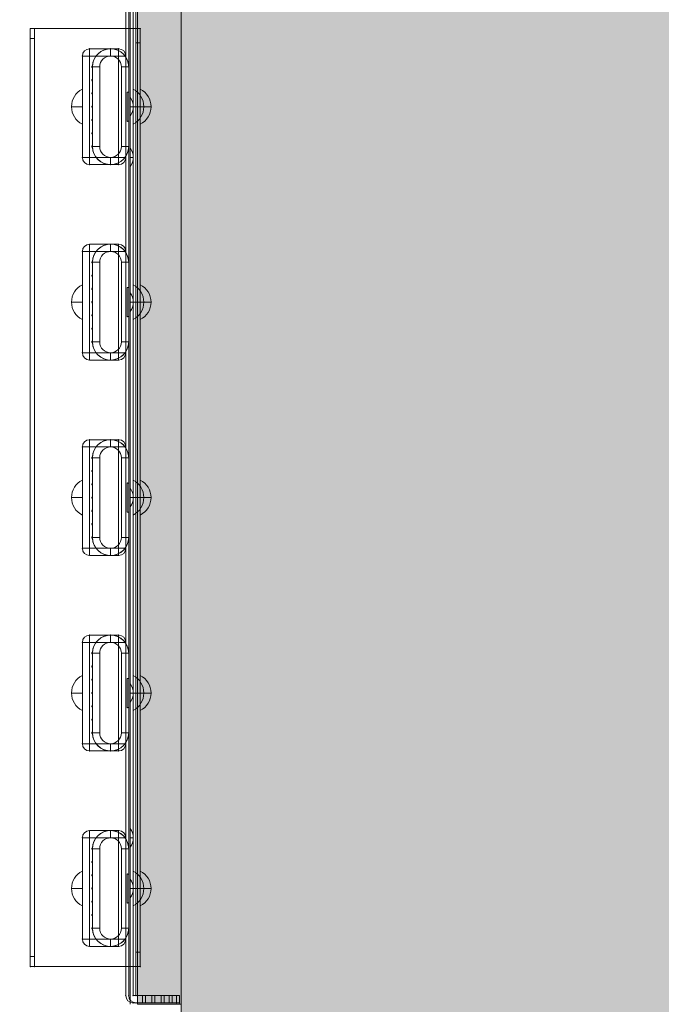
# Model space of a CAD drawing. Units: millimetres. Extents: x -6033 to 16367, y -6949 to 15451.
# Drawn here: x 3852 to 4295, y 4346 to 5026 of the extents above; entities that cross this region are included whole.
import ezdxf

# ---------------------------------------------------------------- set-up
doc = ezdxf.new("R2010")
doc.units = ezdxf.units.MM
doc.header["$MEASUREMENT"] = 0
for name, color, linetype, lineweight in [('elevate3 - Level 25', 7, 'Continuous', 0), ('elevate3 - Level 26', 7, 'Continuous', 0), ('elevate3_[ID]_11_[Material]_Unchanged_[Source]_GlenThawley - Level 26', 7, 'Continuous', 0), ('elevate_[ID]_2_[Material]_Unchanged_[Source]_GlenThawley - Level 25', 7, 'Continuous', 0), ('Level 8', 18, 'Continuous', 0)]:
    doc.layers.add(name, color=color, linetype=linetype, lineweight=lineweight)
doc.styles.get("Standard").update_dxf_attribs({"font": 'txt.shx'})
doc.styles.add('Style-Calibri', font='calibri.ttf')
doc.dimstyles.get("Standard").update_dxf_attribs({"dimtxt": 0.18, "dimasz": 0.18, "dimexe": 0.18, "dimexo": 0.0625, "dimgap": 0.09, "dimtad": 0, "dimtih": 1, "dimtoh": 1, "dimdec": 4, "dimzin": 3, "dimdsep": 46, "dimtxsty": 'Standard', "dimcen": 0.09, "dimadec": 0, "dimazin": 0, "dimtfac": 1, "dimtdec": 0, "dimtofl": 0, "dimtmove": 0, "dimatfit": 1, "dimfxl": 1, "dimtolj": 1, "dimtzin": 3, "dimarcsym": 0})

# ---------------------------------------------------------------- blocks, each defined once
blk = doc.blocks.new('TerminatorOpen_0.5')
at = {"color": 0, "linetype": 'ByBlock', "lineweight": -2}
for q in [(-1, 0.25), (-1, 0), (-1, -0.25)]:
    blk.add_line((0, 0), q, dxfattribs=at)
blk = doc.blocks.new('*D11')
at = {"layer": 'Defpoints', "color": 0, "linetype": 'Continuous', "lineweight": 0, "transparency": 16777216}
for p in [(2398.74, 5190.86), (2398.74, 4997.28), (3898.74, 4997.28)]:
    blk.add_point(p, dxfattribs=at)
at = {"layer": 'Level 8', "color": 0, "linetype": 'ByBlock', "lineweight": -2, "transparency": 16777216}
for p, q in [((2398.74, 5047.28), (2398.74, 5240.86)), ((3898.74, 5047.28), (3898.74, 5240.86))]:
    blk.add_line(p, q, dxfattribs=at)
at = {"layer": 'Level 8', "color": 0, "linetype": 'Continuous', "lineweight": -2, "transparency": 16777216}
blk.add_line((3798.74, 5190.86), (2498.74, 5190.86), dxfattribs=at)
at = {"layer": 'Level 8', "color": 0, "linetype": 'Continuous', "lineweight": -2, "transparency": 16777216, "xscale": 100, "yscale": 100, "zscale": 100, "rotation": 180}
blk.add_blockref('TerminatorOpen_0.5', (2398.74, 5190.86), dxfattribs=at)
at = {"layer": 'Level 8', "color": 0, "linetype": 'Continuous', "lineweight": -2, "transparency": 16777216, "xscale": 100, "yscale": 100, "zscale": 100}
blk.add_blockref('TerminatorOpen_0.5', (3898.74, 5190.86), dxfattribs=at)
at = {"layer": 'Level 8', "color": 0, "linetype": 'Continuous', "lineweight": 0, "transparency": 16777216, "insert": (3148.74, 5292.1), "char_height": 100, "attachment_point": 5, "style": 'Style-Calibri'}
blk.add_mtext('\\A1;\\H1x;\\W0.8;1500', dxfattribs=at)
blk = doc.blocks.new('From Smart Solid_14')
at = {"layer": 'elevate_[ID]_2_[Material]_Unchanged_[Source]_GlenThawley - Level 25', "color": 250, "linetype": 'Continuous', "lineweight": 13}
for p, q in [((-2.5, -350), (-2.5, 350)), ((2.5, -350), (2.5, 350))]:
    blk.add_line(p, q, dxfattribs=at)
blk = doc.blocks.new('From Smart Solid_18')
at = {"layer": 'elevate_[ID]_2_[Material]_Unchanged_[Source]_GlenThawley - Level 25', "color": 250, "linetype": 'Continuous', "lineweight": 13}
for p, q in [((-1, 6.5), (-1, -6.5)), ((1, 0), (-1, 0)), ((-1, 0), (1, 0))]:
    blk.add_line(p, q, dxfattribs=at)
blk.add_arc((-10.56, 0), 11.56, 0, 34.20546, dxfattribs=at)
at = {"layer": 'elevate_[ID]_2_[Material]_Unchanged_[Source]_GlenThawley - Level 25', "color": 250, "linetype": 'Continuous', "lineweight": 13, "extrusion": (0, 0, -1)}
blk.add_arc((10.56, 0), 11.56, 180, 214.20546, dxfattribs=at)
blk = doc.blocks.new('From Smart Solid_23')
at = {"layer": 'elevate_[ID]_2_[Material]_Unchanged_[Source]_GlenThawley - Level 25', "color": 250, "linetype": 'Continuous', "lineweight": 13}
for p, q in [((-2.5, -350), (-2.5, 350)), ((-2.5, 350), (-2.5, -350)), ((2.5, -350), (2.5, 350)), ((-2.5, 263.5), (-2.5, 276.5)), ((-2.5, 228.5), (-2.5, 241.5)), ((-2.5, 128.5), (-2.5, 141.5)), ((-2.5, -6.5), (-2.5, 6.5)), ((-2.5, -141.5), (-2.5, -128.5)), ((-2.5, -241.5), (-2.5, -228.5)), ((-2.5, -276.5), (-2.5, -263.5))]:
    blk.add_line(p, q, dxfattribs=at)
blk = doc.blocks.new('From Smart Solid_67')
at = {"layer": 'elevate3_[ID]_11_[Material]_Unchanged_[Source]_GlenThawley - Level 26', "color": 253, "linetype": 'Continuous', "lineweight": 13}
for p, q in [((-3.74, -12.07), (-3.74, 12.07)), ((-3.74, 0), (3.74, 0))]:
    blk.add_line(p, q, dxfattribs=at)
blk.add_arc((-9.74, 0), 13.47, 296.44071, 63.55929, dxfattribs=at)
blk = doc.blocks.new('From Smart Solid_68')
at = {"layer": 'elevate3_[ID]_11_[Material]_Unchanged_[Source]_GlenThawley - Level 26', "color": 250, "linetype": 'Continuous', "lineweight": 13}
for p, q in [((-17.5, -344), (-17.5, 344)), ((-17.5, 344), (-17.5, -344)), ((-12.5, 344), (-12.5, -344)), ((-12.5, -344), (-12.5, 344)), ((-12.5, -344), (12.5, -344)), ((-12.5, -344), (12.5, -344)), ((7, -344), (-6, -344)), ((-6, -344), (-6, -349)), ((0.5, -344), (0.5, -349)), ((0.5, -344), (0.5, -349)), ((7, -344), (7, -349)), ((17.5, -344), (12.5, -344)), ((12.5, -344), (12.5, -349)), ((17.5, -344), (12.5, -344)), ((12.5, -344), (12.5, -349)), ((17.5, -344), (17.5, -349)), ((17.5, -344), (17.5, -349)), ((12.5, -349), (-12.5, -349)), ((12.5, -349), (-12.5, -349)), ((-6, -349), (7, -349)), ((12.5, -349), (17.5, -349)), ((12.5, -349), (17.5, -349))]:
    blk.add_line(p, q, dxfattribs=at)
at = {"layer": 'elevate3_[ID]_11_[Material]_Unchanged_[Source]_GlenThawley - Level 26', "color": 250, "linetype": 'Continuous', "lineweight": 13, "extrusion": (0, 0, -1)}
blk.add_arc((12.5, -344), 5, 270, 360, dxfattribs=at)
at = {"layer": 'elevate3_[ID]_11_[Material]_Unchanged_[Source]_GlenThawley - Level 26', "color": 250, "linetype": 'Continuous', "lineweight": 13}
blk.add_arc((-12.5, -344), 5, 180, 270, dxfattribs=at)
for p in [(-17.5, -344), (-12.5, -344), (17.5, -344), (-12.5, -349), (17.5, -349)]:
    blk.add_point(p, dxfattribs=at)
blk = doc.blocks.new('From Smart Solid_69')
at = {"layer": 'elevate3_[ID]_11_[Material]_Unchanged_[Source]_GlenThawley - Level 26', "color": 253, "linetype": 'Continuous', "lineweight": 13}
for p, q in [((-3.74, 12.07), (-3.74, -12.07)), ((-3.74, 0), (3.74, 0))]:
    blk.add_line(p, q, dxfattribs=at)
at = {"layer": 'elevate3_[ID]_11_[Material]_Unchanged_[Source]_GlenThawley - Level 26', "color": 253, "linetype": 'Continuous', "lineweight": 13, "extrusion": (0, 0, -1)}
blk.add_arc((9.74, 0), 13.47, 116.44071, 243.55929, dxfattribs=at)
blk = doc.blocks.new('From Smart Solid_70')
at = {"layer": 'elevate3_[ID]_11_[Material]_Unchanged_[Source]_GlenThawley - Level 26', "color": 27, "linetype": 'Continuous', "lineweight": 13}
for p, q in [((-15, 35), (-15, -35)), ((-10, 35), (-15, 35)), ((-15, -35), (-15, 35)), ((-10, 35), (-15, 35)), ((-10, 40), (10, 40)), ((-10, 40), (10, 40)), ((-10, 35), (-10, 40)), ((-10, 35), (-10, 40)), ((-10, 35), (10, 35)), ((-10, 35), (-10, -35)), ((-10, 35), (10, 35)), ((-10, -35), (-10, 35)), ((10, 35), (10, 40)), ((10, 35), (10, 40)), ((10, 35), (10, -35)), ((15, 35), (10, 35)), ((10, -35), (10, 35)), ((15, 35), (10, 35)), ((15, 35), (15, -35)), ((15, -35), (15, 35)), ((-10, -35), (-15, -35)), ((-10, -35), (-15, -35)), ((-10, -35), (10, -35)), ((-10, -35), (10, -35)), ((-10, -40), (-10, -35)), ((-10, -40), (-10, -35)), ((-10, -40), (10, -40)), ((-10, -40), (10, -40)), ((10, -40), (10, -35)), ((15, -35), (10, -35)), ((10, -40), (10, -35)), ((15, -35), (10, -35))]:
    blk.add_line(p, q, dxfattribs=at)
for centre, start, end in [((-10, 35), 90, 180), ((10, 35), 0, 90), ((10, 35), 0, 90), ((-10, -35), 180, 270), ((10, -35), 270, 0), ((10, -35), 270, 0)]:
    blk.add_arc(centre, 5, start, end, dxfattribs=at)
at = {"layer": 'elevate3_[ID]_11_[Material]_Unchanged_[Source]_GlenThawley - Level 26', "color": 27, "linetype": 'Continuous', "lineweight": 13, "extrusion": (0, 0, -1)}
for centre, start, end in [((10, 35), 360, 90), ((10, -35), 270, 360)]:
    blk.add_arc(centre, 5, start, end, dxfattribs=at)
at = {"layer": 'elevate3_[ID]_11_[Material]_Unchanged_[Source]_GlenThawley - Level 26', "color": 27, "linetype": 'Continuous', "lineweight": 13}
for p in [(-15, 35), (-10, 40), (10, 40), (15, 35), (-15, -35), (-10, -40), (10, -40), (15, -35)]:
    blk.add_point(p, dxfattribs=at)
blk = doc.blocks.new('From Smart Solid_71')
at = {"layer": 'elevate3_[ID]_11_[Material]_Unchanged_[Source]_GlenThawley - Level 26', "color": 253, "linetype": 'Continuous', "lineweight": 13}
for p, q in [((3.74, -12.07), (3.74, 12.07)), ((3.74, 0), (-3.74, 0))]:
    blk.add_line(p, q, dxfattribs=at)
at = {"layer": 'elevate3_[ID]_11_[Material]_Unchanged_[Source]_GlenThawley - Level 26', "color": 253, "linetype": 'Continuous', "lineweight": 13, "extrusion": (0, 0, -1)}
blk.add_arc((-9.74, 0), 13.47, 296.44071, 63.55929, dxfattribs=at)
blk = doc.blocks.new('From Smart Solid_72')
at = {"layer": 'elevate3_[ID]_11_[Material]_Unchanged_[Source]_GlenThawley - Level 26', "color": 253, "linetype": 'Continuous', "lineweight": 13}
for p, q in [((3.74, 12.07), (3.74, -12.07)), ((3.74, 0), (-3.74, 0))]:
    blk.add_line(p, q, dxfattribs=at)
blk.add_arc((9.74, 0), 13.47, 116.44071, 243.55929, dxfattribs=at)
blk = doc.blocks.new('From Smart Solid_119')
at = {"layer": 'elevate3 - Level 26', "color": 253, "linetype": 'Continuous', "lineweight": 13}
for p, q in [((-3.74, -12.07), (-3.74, 12.07)), ((-3.74, 0), (3.74, 0))]:
    blk.add_line(p, q, dxfattribs=at)
blk.add_arc((-9.74, 0), 13.47, 296.44071, 63.55929, dxfattribs=at)
blk = doc.blocks.new('From Smart Solid_120')
at = {"layer": 'elevate3 - Level 26', "color": 250, "linetype": 'Continuous', "lineweight": 13}
for p, q in [((-17.5, -344), (-17.5, 344)), ((-17.5, 344), (-17.5, -344)), ((-12.5, 344), (-12.5, -344)), ((-12.5, -344), (-12.5, 344)), ((-12.5, -344), (12.5, -344)), ((-12.5, -344), (12.5, -344)), ((7, -344), (-6, -344)), ((-6, -344), (-6, -349)), ((0.5, -344), (0.5, -349)), ((0.5, -344), (0.5, -349)), ((7, -344), (7, -349)), ((17.5, -344), (12.5, -344)), ((12.5, -344), (12.5, -349)), ((17.5, -344), (12.5, -344)), ((12.5, -344), (12.5, -349)), ((17.5, -344), (17.5, -349)), ((17.5, -344), (17.5, -349)), ((12.5, -349), (-12.5, -349)), ((12.5, -349), (-12.5, -349)), ((-6, -349), (7, -349)), ((12.5, -349), (17.5, -349)), ((12.5, -349), (17.5, -349))]:
    blk.add_line(p, q, dxfattribs=at)
at = {"layer": 'elevate3 - Level 26', "color": 250, "linetype": 'Continuous', "lineweight": 13, "extrusion": (0, 0, -1)}
blk.add_arc((12.5, -344), 5, 270, 360, dxfattribs=at)
at = {"layer": 'elevate3 - Level 26', "color": 250, "linetype": 'Continuous', "lineweight": 13}
blk.add_arc((-12.5, -344), 5, 180, 270, dxfattribs=at)
for p in [(-17.5, -344), (-12.5, -344), (17.5, -344), (-12.5, -349), (17.5, -349)]:
    blk.add_point(p, dxfattribs=at)
blk = doc.blocks.new('From Smart Solid_121')
at = {"layer": 'elevate3 - Level 26', "color": 253, "linetype": 'Continuous', "lineweight": 13}
for p, q in [((-3.74, 12.07), (-3.74, -12.07)), ((-3.74, 0), (3.74, 0))]:
    blk.add_line(p, q, dxfattribs=at)
at = {"layer": 'elevate3 - Level 26', "color": 253, "linetype": 'Continuous', "lineweight": 13, "extrusion": (0, 0, -1)}
blk.add_arc((9.74, 0), 13.47, 116.44071, 243.55929, dxfattribs=at)
blk = doc.blocks.new('From Smart Solid_122')
at = {"layer": 'elevate3 - Level 26', "color": 7, "linetype": 'Continuous', "lineweight": 13}
for p, q in [((0, 40), (0, 35)), ((-12.5, 27.5), (-12.5, -27.5)), ((-12.5, 27.5), (-7.5, 27.5)), ((-12.5, 27.5), (-7.5, 27.5)), ((-7.5, 27.5), (-7.5, -27.5)), ((7.5, 27.5), (7.5, -27.5)), ((7.5, 27.5), (12.5, 27.5)), ((12.5, 27.5), (12.5, -27.5)), ((-12.5, -27.5), (-7.5, -27.5)), ((7.5, -27.5), (12.5, -27.5)), ((12.5, -27.5), (7.5, -27.5)), ((0, -40), (0, -35))]:
    blk.add_line(p, q, dxfattribs=at)
at = {"layer": 'elevate3 - Level 26', "color": 7, "linetype": 'Continuous', "lineweight": 13, "extrusion": (0, 0, -1)}
for centre, radius, start, end in [((0, 27.5), 12.5, 360, 180), ((0, -27.5), 7.5, 180, 360)]:
    blk.add_arc(centre, radius, start, end, dxfattribs=at)
at = {"layer": 'elevate3 - Level 26', "color": 7, "linetype": 'Continuous', "lineweight": 13}
for centre, radius, start, end in [((0, 27.5), 7.5, 0, 180), ((0, -27.5), 12.5, 180, 0)]:
    blk.add_arc(centre, radius, start, end, dxfattribs=at)
blk = doc.blocks.new('From Smart Solid_123')
at = {"layer": 'elevate3 - Level 26', "color": 7, "linetype": 'Continuous', "lineweight": 13}
for p, q in [((0, 40), (0, 35)), ((-12.5, 27.5), (-7.5, 27.5)), ((-12.5, -27.5), (-12.5, 27.5)), ((-7.5, -27.5), (-7.5, 27.5)), ((7.5, 27.5), (12.5, 27.5)), ((7.5, -27.5), (7.5, 27.5)), ((12.5, 27.5), (7.5, 27.5)), ((12.5, -27.5), (12.5, 27.5)), ((-12.5, -27.5), (-7.5, -27.5)), ((-12.5, -27.5), (-7.5, -27.5)), ((7.5, -27.5), (12.5, -27.5)), ((0, -40), (0, -35))]:
    blk.add_line(p, q, dxfattribs=at)
at = {"layer": 'elevate3 - Level 26', "color": 7, "linetype": 'Continuous', "lineweight": 13, "extrusion": (0, 0, -1)}
for centre, radius, start, end in [((0, 27.5), 12.5, 360, 180), ((0, -27.5), 7.5, 180, 360)]:
    blk.add_arc(centre, radius, start, end, dxfattribs=at)
at = {"layer": 'elevate3 - Level 26', "color": 7, "linetype": 'Continuous', "lineweight": 13}
for centre, radius, start, end in [((0, 27.5), 7.5, 0, 180), ((0, -27.5), 12.5, 180, 0)]:
    blk.add_arc(centre, radius, start, end, dxfattribs=at)
blk = doc.blocks.new('From Smart Solid_124')
at = {"layer": 'elevate3 - Level 26', "color": 253, "lineweight": 13}
for p, q in [((-38, 324), (-38, 317)), ((-38, 324), (-35, 324)), ((-38, 324), (-38, -324)), ((-35, 324), (-38, 324)), ((-35, 317), (-35, 324)), ((-35, 324), (-35, -324)), ((-35, 324), (-35, -324)), ((35, 324), (-35, 324)), ((-35, 324), (35, 324)), ((35, 324), (35, -324)), ((35, 324), (35, -324)), ((38, 324), (35, 324)), ((35, 314), (35, 324)), ((38, 324), (35, 324)), ((38, 324), (38, -324)), ((38, 314), (38, 324)), ((-38, 317), (-35, 317)), ((-38, 317), (-38, -317)), ((-35, 317), (-35, -317)), ((38, 314), (35, 314)), ((35, 314), (35, -314)), ((38, -314), (38, 314)), ((-38, -324), (-38, -317)), ((-38, -317), (-35, -317)), ((-35, -317), (-35, -324)), ((35, -324), (35, -314)), ((35, -314), (38, -314)), ((38, -324), (38, -314)), ((-38, -324), (-35, -324)), ((-35, -324), (-38, -324)), ((35, -324), (-35, -324)), ((-35, -324), (35, -324)), ((38, -324), (35, -324)), ((35, -324), (38, -324))]:
    blk.add_line(p, q, dxfattribs=at)
for p in [(-38, 324), (-35, 324), (35, 324), (38, 324), (-38, -324), (-35, -324), (35, -324), (38, -324)]:
    blk.add_point(p, dxfattribs=at)
blk = doc.blocks.new('From Smart Solid_125')
at = {"layer": 'elevate3 - Level 25', "color": 156, "linetype": 'Continuous', "lineweight": 13}
for p, q in [((12.75, 27.5), (12.75, 10)), ((12.75, 10), (12.75, 27.5)), ((-12.25, 18.83), (-12.25, 27)), ((-12.25, 27), (-12.25, 18.83)), ((-12.25, 9.67), (-12.25, 17.83)), ((-12.25, 17.83), (-12.25, 9.67)), ((-12.25, 0.5), (-12.25, 8.67)), ((-12.25, 8.67), (-12.25, 0.5)), ((11.75, 10), (11.75, -10)), ((12.75, 10), (11.75, 10)), ((11.75, 10), (12.75, 10)), ((11.75, -10), (11.75, 10)), ((-12.25, -8.67), (-12.25, -0.5)), ((-12.25, -0.5), (-12.25, -8.67)), ((-12.25, -17.83), (-12.25, -9.67)), ((-12.25, -9.67), (-12.25, -17.83)), ((11.75, -10), (12.75, -10)), ((12.75, -10), (11.75, -10)), ((12.75, -10), (12.75, -27.5)), ((12.75, -27.5), (12.75, -10)), ((-12.25, -27), (-12.25, -18.83)), ((-12.25, -18.83), (-12.25, -27))]:
    blk.add_line(p, q, dxfattribs=at)
at = {"layer": 'elevate3 - Level 25', "color": 156, "linetype": 'Continuous', "lineweight": 13, "extrusion": (0, 0, -1)}
for centre, radius, start, end in [((-0.25, 27.5), 12.5, 2.29198, 180), ((12.25, 27.5), 0.5, 270, 91.14599), ((12.25, 18.33), 0.5, 270, 90), ((12.25, 9.17), 0.5, 270, 90), ((12.25, 0), 0.5, 270, 90), ((12.25, -9.17), 0.5, 270, 90), ((12.25, -18.33), 0.5, 270, 90), ((12.25, -27.5), 0.5, 268.85403, 90), ((-0.25, -27.5), 12.5, 180, 357.70804)]:
    blk.add_arc(centre, radius, start, end, dxfattribs=at)
at = {"layer": 'elevate3 - Level 25', "color": 156, "linetype": 'Continuous', "lineweight": 13}
for centre, radius, start, end in [((0.25, 27.5), 12.5, 360, 177.70802), ((-12.25, 27.5), 0.5, 88.85401, 270), ((-12.25, 18.33), 0.5, 90, 270), ((-12.25, 9.17), 0.5, 90, 270), ((-12.25, 0), 0.5, 90, 270), ((-12.25, -9.17), 0.5, 90, 270), ((-12.25, -18.33), 0.5, 90, 270), ((-12.25, -27.5), 0.5, 90, 271.14597), ((0.25, -27.5), 12.5, 182.29196, 360)]:
    blk.add_arc(centre, radius, start, end, dxfattribs=at)
for p in [(0.25, 40), (-12.24, 28), (12.75, 27.5), (-12.25, 27), (-12.25, 18.83), (-12.25, 17.83), (-12.25, 9.67), (-12.25, 8.67), (11.75, 10), (12.75, 10), (-12.25, 0.5), (-12.25, -0.5), (-12.25, -8.67), (-12.25, -9.67), (11.75, -10), (12.75, -10), (-12.25, -17.83), (-12.25, -18.83), (-12.25, -27), (-12.24, -28), (12.75, -27.5), (12.75, -27.5), (0.25, -40)]:
    blk.add_point(p, dxfattribs=at)
blk = doc.blocks.new('From Smart Solid_126')
at = {"layer": 'elevate3 - Level 25', "color": 156, "linetype": 'Continuous', "lineweight": 13}
for p, q in [((12.75, 27.5), (12.75, 10)), ((12.75, 10), (12.75, 27.5)), ((-12.25, 18.83), (-12.25, 27)), ((-12.25, 27), (-12.25, 18.83)), ((-12.25, 9.67), (-12.25, 17.83)), ((-12.25, 17.83), (-12.25, 9.67)), ((-12.25, 0.5), (-12.25, 8.67)), ((-12.25, 8.67), (-12.25, 0.5)), ((11.75, 10), (11.75, -10)), ((12.75, 10), (11.75, 10)), ((11.75, 10), (12.75, 10)), ((11.75, -10), (11.75, 10)), ((-12.25, -8.67), (-12.25, -0.5)), ((-12.25, -0.5), (-12.25, -8.67)), ((-12.25, -17.83), (-12.25, -9.67)), ((-12.25, -9.67), (-12.25, -17.83)), ((11.75, -10), (12.75, -10)), ((12.75, -10), (11.75, -10)), ((12.75, -10), (12.75, -27.5)), ((12.75, -27.5), (12.75, -10)), ((-12.25, -27), (-12.25, -18.83)), ((-12.25, -18.83), (-12.25, -27))]:
    blk.add_line(p, q, dxfattribs=at)
at = {"layer": 'elevate3 - Level 25', "color": 156, "linetype": 'Continuous', "lineweight": 13, "extrusion": (0, 0, -1)}
for centre, radius, start, end in [((-0.25, 27.5), 12.5, 2.29198, 180), ((12.25, 27.5), 0.5, 270, 91.14599), ((12.25, 18.33), 0.5, 270, 90), ((12.25, 9.17), 0.5, 270, 90), ((12.25, 0), 0.5, 270, 90), ((12.25, -9.17), 0.5, 270, 90), ((12.25, -18.33), 0.5, 270, 90), ((12.25, -27.5), 0.5, 268.85403, 90), ((-0.25, -27.5), 12.5, 180, 357.70804)]:
    blk.add_arc(centre, radius, start, end, dxfattribs=at)
at = {"layer": 'elevate3 - Level 25', "color": 156, "linetype": 'Continuous', "lineweight": 13}
for centre, radius, start, end in [((0.25, 27.5), 12.5, 360, 177.70802), ((-12.25, 27.5), 0.5, 88.85401, 270), ((-12.25, 18.33), 0.5, 90, 270), ((-12.25, 9.17), 0.5, 90, 270), ((-12.25, 0), 0.5, 90, 270), ((-12.25, -9.17), 0.5, 90, 270), ((-12.25, -18.33), 0.5, 90, 270), ((-12.25, -27.5), 0.5, 90, 271.14597), ((0.25, -27.5), 12.5, 182.29196, 360)]:
    blk.add_arc(centre, radius, start, end, dxfattribs=at)
for p in [(0.25, 40), (-12.24, 28), (12.75, 27.5), (-12.25, 27), (-12.25, 18.83), (-12.25, 17.83), (-12.25, 9.67), (-12.25, 8.67), (11.75, 10), (12.75, 10), (-12.25, 0.5), (-12.25, -0.5), (-12.25, -8.67), (-12.25, -9.67), (11.75, -10), (12.75, -10), (-12.25, -17.83), (-12.25, -18.83), (-12.25, -27), (-12.24, -28), (12.75, -27.5), (12.75, -27.5), (0.25, -40)]:
    blk.add_point(p, dxfattribs=at)
blk = doc.blocks.new('From Smart Solid_127')
at = {"layer": 'elevate3 - Level 25', "color": 156, "linetype": 'Continuous', "lineweight": 13}
for p, q in [((12.75, 27.5), (12.75, 10)), ((12.75, 10), (12.75, 27.5)), ((-12.25, 18.83), (-12.25, 27)), ((-12.25, 27), (-12.25, 18.83)), ((-12.25, 9.67), (-12.25, 17.83)), ((-12.25, 17.83), (-12.25, 9.67)), ((-12.25, 0.5), (-12.25, 8.67)), ((-12.25, 8.67), (-12.25, 0.5)), ((11.75, 10), (11.75, -10)), ((12.75, 10), (11.75, 10)), ((11.75, 10), (12.75, 10)), ((11.75, -10), (11.75, 10)), ((-12.25, -8.67), (-12.25, -0.5)), ((-12.25, -0.5), (-12.25, -8.67)), ((-12.25, -17.83), (-12.25, -9.67)), ((-12.25, -9.67), (-12.25, -17.83)), ((11.75, -10), (12.75, -10)), ((12.75, -10), (11.75, -10)), ((12.75, -10), (12.75, -27.5)), ((12.75, -27.5), (12.75, -10)), ((-12.25, -27), (-12.25, -18.83)), ((-12.25, -18.83), (-12.25, -27))]:
    blk.add_line(p, q, dxfattribs=at)
at = {"layer": 'elevate3 - Level 25', "color": 156, "linetype": 'Continuous', "lineweight": 13, "extrusion": (0, 0, -1)}
for centre, radius, start, end in [((-0.25, 27.5), 12.5, 2.29198, 180), ((12.25, 27.5), 0.5, 270, 91.14599), ((12.25, 18.33), 0.5, 270, 90), ((12.25, 9.17), 0.5, 270, 90), ((12.25, 0), 0.5, 270, 90), ((12.25, -9.17), 0.5, 270, 90), ((12.25, -18.33), 0.5, 270, 90), ((12.25, -27.5), 0.5, 268.85403, 90), ((-0.25, -27.5), 12.5, 180, 357.70804)]:
    blk.add_arc(centre, radius, start, end, dxfattribs=at)
at = {"layer": 'elevate3 - Level 25', "color": 156, "linetype": 'Continuous', "lineweight": 13}
for centre, radius, start, end in [((0.25, 27.5), 12.5, 360, 177.70802), ((-12.25, 27.5), 0.5, 88.85401, 270), ((-12.25, 18.33), 0.5, 90, 270), ((-12.25, 9.17), 0.5, 90, 270), ((-12.25, 0), 0.5, 90, 270), ((-12.25, -9.17), 0.5, 90, 270), ((-12.25, -18.33), 0.5, 90, 270), ((-12.25, -27.5), 0.5, 90, 271.14597), ((0.25, -27.5), 12.5, 182.29196, 360)]:
    blk.add_arc(centre, radius, start, end, dxfattribs=at)
for p in [(0.25, 40), (-12.24, 28), (12.75, 27.5), (-12.25, 27), (-12.25, 18.83), (-12.25, 17.83), (-12.25, 9.67), (-12.25, 8.67), (11.75, 10), (12.75, 10), (-12.25, 0.5), (-12.25, -0.5), (-12.25, -8.67), (-12.25, -9.67), (11.75, -10), (12.75, -10), (-12.25, -17.83), (-12.25, -18.83), (-12.25, -27), (-12.24, -28), (12.75, -27.5), (12.75, -27.5), (0.25, -40)]:
    blk.add_point(p, dxfattribs=at)
blk = doc.blocks.new('From Smart Solid_128')
at = {"layer": 'elevate3 - Level 25', "color": 156, "linetype": 'Continuous', "lineweight": 13}
for p, q in [((12.75, 27.5), (12.75, 10)), ((12.75, 10), (12.75, 27.5)), ((-12.25, 18.83), (-12.25, 27)), ((-12.25, 27), (-12.25, 18.83)), ((-12.25, 9.67), (-12.25, 17.83)), ((-12.25, 17.83), (-12.25, 9.67)), ((-12.25, 0.5), (-12.25, 8.67)), ((-12.25, 8.67), (-12.25, 0.5)), ((11.75, 10), (11.75, -10)), ((12.75, 10), (11.75, 10)), ((11.75, 10), (12.75, 10)), ((11.75, -10), (11.75, 10)), ((-12.25, -8.67), (-12.25, -0.5)), ((-12.25, -0.5), (-12.25, -8.67)), ((-12.25, -17.83), (-12.25, -9.67)), ((-12.25, -9.67), (-12.25, -17.83)), ((11.75, -10), (12.75, -10)), ((12.75, -10), (11.75, -10)), ((12.75, -10), (12.75, -27.5)), ((12.75, -27.5), (12.75, -10)), ((-12.25, -27), (-12.25, -18.83)), ((-12.25, -18.83), (-12.25, -27))]:
    blk.add_line(p, q, dxfattribs=at)
at = {"layer": 'elevate3 - Level 25', "color": 156, "linetype": 'Continuous', "lineweight": 13, "extrusion": (0, 0, -1)}
for centre, radius, start, end in [((-0.25, 27.5), 12.5, 2.29198, 180), ((12.25, 27.5), 0.5, 270, 91.14599), ((12.25, 18.33), 0.5, 270, 90), ((12.25, 9.17), 0.5, 270, 90), ((12.25, 0), 0.5, 270, 90), ((12.25, -9.17), 0.5, 270, 90), ((12.25, -18.33), 0.5, 270, 90), ((12.25, -27.5), 0.5, 268.85403, 90), ((-0.25, -27.5), 12.5, 180, 357.70804)]:
    blk.add_arc(centre, radius, start, end, dxfattribs=at)
at = {"layer": 'elevate3 - Level 25', "color": 156, "linetype": 'Continuous', "lineweight": 13}
for centre, radius, start, end in [((0.25, 27.5), 12.5, 360, 177.70802), ((-12.25, 27.5), 0.5, 88.85401, 270), ((-12.25, 18.33), 0.5, 90, 270), ((-12.25, 9.17), 0.5, 90, 270), ((-12.25, 0), 0.5, 90, 270), ((-12.25, -9.17), 0.5, 90, 270), ((-12.25, -18.33), 0.5, 90, 270), ((-12.25, -27.5), 0.5, 90, 271.14597), ((0.25, -27.5), 12.5, 182.29196, 360)]:
    blk.add_arc(centre, radius, start, end, dxfattribs=at)
for p in [(0.25, 40), (-12.24, 28), (12.75, 27.5), (-12.25, 27), (-12.25, 18.83), (-12.25, 17.83), (-12.25, 9.67), (-12.25, 8.67), (11.75, 10), (12.75, 10), (-12.25, 0.5), (-12.25, -0.5), (-12.25, -8.67), (-12.25, -9.67), (11.75, -10), (12.75, -10), (-12.25, -17.83), (-12.25, -18.83), (-12.25, -27), (-12.24, -28), (12.75, -27.5), (12.75, -27.5), (0.25, -40)]:
    blk.add_point(p, dxfattribs=at)

msp = doc.modelspace()

# ---------------------------------------------------------------- hatches: boundary and pattern name
at = {"layer": 'elevate_[ID]_2_[Material]_Unchanged_[Source]_GlenThawley - Level 25', "linetype": 'Continuous', "lineweight": 13, "extrusion": (0, 0, -1)}
msp.add_hatch(color=250, dxfattribs=at).paths.add_polyline_path([(-3933.76, 4346.08), (-3933.76, 5046.08), (-3963.76, 5046.08), (-3963.76, 5076.08), (-4663.76, 5076.08), (-4663.76, 5046.08), (-4693.76, 5046.08), (-4693.76, 4346.08), (-4663.76, 4346.08), (-4663.76, 4316.08), (-3963.76, 4316.08), (-3963.76, 4346.08)], flags=0)

# ---------------------------------------------------------------- linework, layer by layer
at = {"color": 7, "linetype": 'Continuous', "lineweight": 13, "transparency": 33554636}
msp.add_circle((5166.52, 4251.16), 11200, dxfattribs=at)
at = {"layer": 'elevate_[ID]_2_[Material]_Unchanged_[Source]_GlenThawley - Level 25', "color": 250, "linetype": 'Continuous', "lineweight": 13, "flags": 128}
for points in [[(3933.76, 4346.08), (3933.76, 5046.08), (3963.76, 5046.08), (3963.76, 5076.08), (4663.76, 5076.08), (4663.76, 5046.08), (4693.76, 5046.08), (4693.76, 4346.08), (4663.76, 4346.08), (4663.76, 4316.08), (3963.76, 4316.08), (3963.76, 4346.08)], [(3933.76, 4346.08), (3933.76, 5046.08), (3963.76, 5046.08), (3963.76, 4346.08)]]:
    msp.add_lwpolyline(points, close=True, dxfattribs=at)
at = {"layer": 'elevate_[ID]_2_[Material]_Unchanged_[Source]_GlenThawley - Level 25', "color": 250, "linetype": 'Continuous', "lineweight": 13, "extrusion": (0, 0, -1)}
msp.add_solid([(-3933.76, 4346.08), (-3933.76, 5046.08), (-3963.76, 4346.08), (-3963.76, 5046.08)], dxfattribs=at)

# ---------------------------------------------------------------- block references
at = {"layer": 'elevate3 - Level 25', "color": 156, "linetype": 'Continuous', "lineweight": 13}
for name, p in [('From Smart Solid_125', (3914.89, 4966.08)), ('From Smart Solid_125', (3914.89, 4831.08)), ('From Smart Solid_126', (3914.89, 4696.08)), ('From Smart Solid_127', (3914.89, 4561.08)), ('From Smart Solid_128', (3914.89, 4426.08))]:
    msp.add_blockref(name, p, dxfattribs=at)
at = {"layer": 'elevate3 - Level 26', "color": 250, "linetype": 'Continuous', "lineweight": 13}
msp.add_blockref('From Smart Solid_120', (3945.14, 4696.08), dxfattribs=at)
msp.add_blockref('From Smart Solid_120', (3945.14, 4696.08), dxfattribs=at)
at = {"layer": 'elevate3 - Level 26', "color": 253, "lineweight": 13}
msp.add_blockref('From Smart Solid_124', (3897.64, 4696.08), dxfattribs=at)
at = {"layer": 'elevate3 - Level 26', "color": 7, "linetype": 'Continuous', "lineweight": 13}
for name, p in [('From Smart Solid_123', (3915.14, 4966.08)), ('From Smart Solid_123', (3915.14, 4831.08)), ('From Smart Solid_122', (3915.14, 4696.08)), ('From Smart Solid_122', (3915.14, 4561.08)), ('From Smart Solid_122', (3915.14, 4426.08))]:
    msp.add_blockref(name, p, dxfattribs=at)
at = {"layer": 'elevate3 - Level 26', "color": 253, "linetype": 'Continuous', "lineweight": 13}
for name, p in [('From Smart Solid_119', (3939.37, 4966.08)), ('From Smart Solid_119', (3939.37, 4966.08)), ('From Smart Solid_119', (3939.37, 4831.08)), ('From Smart Solid_119', (3939.37, 4831.08)), ('From Smart Solid_119', (3939.37, 4696.08)), ('From Smart Solid_119', (3939.37, 4696.08)), ('From Smart Solid_121', (3939.37, 4561.08)), ('From Smart Solid_121', (3939.37, 4561.08)), ('From Smart Solid_121', (3939.37, 4426.08)), ('From Smart Solid_121', (3939.37, 4426.08))]:
    msp.add_blockref(name, p, dxfattribs=at)
at = {"layer": 'elevate3_[ID]_11_[Material]_Unchanged_[Source]_GlenThawley - Level 26', "color": 250, "linetype": 'Continuous', "lineweight": 13}
msp.add_blockref('From Smart Solid_68', (3943.14, 4696.08), dxfattribs=at)
at = {"layer": 'elevate3_[ID]_11_[Material]_Unchanged_[Source]_GlenThawley - Level 26', "color": 27, "linetype": 'Continuous', "lineweight": 13}
for p in [(3910.64, 4966.08), (3910.64, 4831.08), (3910.64, 4696.08), (3910.64, 4561.08), (3910.64, 4426.08)]:
    msp.add_blockref('From Smart Solid_70', p, dxfattribs=at)
at = {"layer": 'elevate3_[ID]_11_[Material]_Unchanged_[Source]_GlenThawley - Level 26', "color": 253, "linetype": 'Continuous', "lineweight": 13}
for name, p in [('From Smart Solid_71', (3891.9, 4966.08)), ('From Smart Solid_67', (3934.37, 4966.08)), ('From Smart Solid_71', (3891.9, 4831.08)), ('From Smart Solid_67', (3934.37, 4831.08)), ('From Smart Solid_71', (3891.9, 4696.08)), ('From Smart Solid_67', (3934.37, 4696.08)), ('From Smart Solid_72', (3891.9, 4561.08)), ('From Smart Solid_69', (3934.37, 4561.08)), ('From Smart Solid_72', (3891.9, 4426.08)), ('From Smart Solid_69', (3934.37, 4426.08))]:
    msp.add_blockref(name, p, dxfattribs=at)
at = {"layer": 'elevate_[ID]_2_[Material]_Unchanged_[Source]_GlenThawley - Level 25', "color": 250, "linetype": 'Continuous', "lineweight": 13}
for name, p in [('From Smart Solid_14', (3931.26, 4696.08)), ('From Smart Solid_23', (3931.26, 4696.08)), ('From Smart Solid_18', (3929.76, 4966.08)), ('From Smart Solid_18', (3929.76, 4931.08)), ('From Smart Solid_18', (3929.76, 4831.08)), ('From Smart Solid_18', (3929.76, 4696.08)), ('From Smart Solid_18', (3929.76, 4561.08)), ('From Smart Solid_18', (3929.76, 4461.08)), ('From Smart Solid_18', (3929.76, 4426.08))]:
    msp.add_blockref(name, p, dxfattribs=at)

# ---------------------------------------------------------------- dimensions: what is measured, and where the dimension line sits
at = {"layer": 'Level 8', "color": 98, "linetype": 'Continuous', "lineweight": 0}
dim = msp.add_linear_dim(base=(2398.74, 5190.86), p1=(3898.74, 4997.28), p2=(2398.74, 4997.28), angle=180, text='\\H1x;\\W0.8;<>', dimstyle='Standard', override={"dimtxt": 100, "dimasz": 100, "dimexe": 50, "dimexo": 50, "dimgap": 50, "dimtad": 1, "dimtih": 0, "dimtoh": 0, "dimdec": 0, "dimzin": 11, "dimtxsty": 'Style-Calibri', "dimblk": 'TerminatorOpen_0.5', "dimcen": 0, "dimtzin": 11}, dxfattribs=at)
dim.commit()
dim.dimension.update_dxf_attribs({"geometry": '*D11', "text_midpoint": (3148.74, 5292.1)})

doc.saveas('drawing.dxf')
